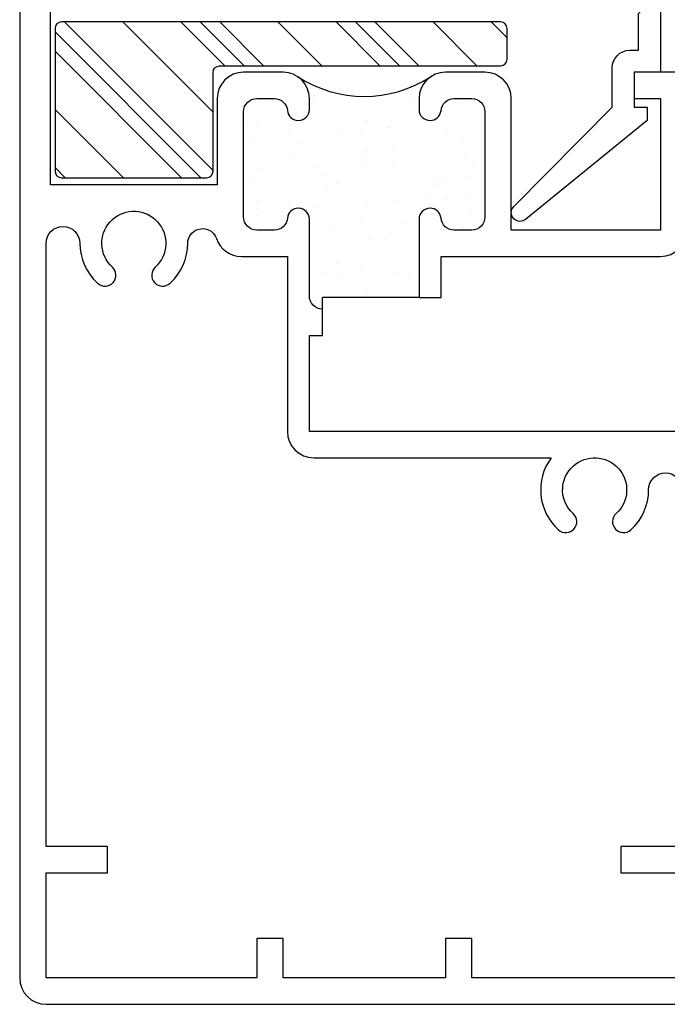
# Model space of a CAD drawing. Units: inches. Extents: x 0.3 to 8.2, y 0 to 10.9.
# Drawn here: x 2.4 to 4, y 3.8 to 6.2 of the extents above; entities that cross this region are included whole.
import ezdxf

# ---------------------------------------------------------------- set-up
doc = ezdxf.new("R2010")
doc.units = ezdxf.units.IN
doc.header["$MEASUREMENT"] = 0
for name, color, linetype in [('OBJ', 7, 'Continuous'), ('POLY', 7, 'Continuous'), ('SETBLK', 7, 'Continuous')]:
    doc.layers.add(name, color=color, linetype=linetype)

# ---------------------------------------------------------------- blocks, each defined once
blk = doc.blocks.new('block 475')
at = {"color": 2, "lineweight": 25, "true_color": 0xffff00}
blk.add_lwpolyline([(2.9949, 6.0968), (2.8887, 6.203)], dxfattribs=at)
blk = doc.blocks.new('block 476')
at = {"color": 2, "lineweight": 25, "true_color": 0xffff00}
blk.add_lwpolyline([(2.8726, 5.8437), (2.5134, 6.203)], dxfattribs=at)
blk = doc.blocks.new('block 477')
at = {"color": 2, "lineweight": 25, "true_color": 0xffff00}
blk.add_lwpolyline([(2.5149, 5.8261), (2.4904, 5.8506)], dxfattribs=at)
blk = doc.blocks.new('block 478')
at = {"color": 2, "lineweight": 25, "true_color": 0xffff00}
blk.add_lwpolyline([(3.3702, 6.0968), (3.264, 6.203)], dxfattribs=at)
blk = doc.blocks.new('block 479')
at = {"color": 2, "lineweight": 25, "true_color": 0xffff00}
blk.add_lwpolyline([(3.3233, 6.0968), (3.2171, 6.203)], dxfattribs=at)
blk = doc.blocks.new('block 480')
at = {"color": 2, "lineweight": 25, "true_color": 0xffff00}
blk.add_lwpolyline([(2.948, 6.0968), (2.8418, 6.203)], dxfattribs=at)
blk = doc.blocks.new('block 481')
at = {"color": 2, "lineweight": 25, "true_color": 0xffff00}
blk.add_lwpolyline([(2.8433, 5.8261), (2.4904, 6.179)], dxfattribs=at)
blk = doc.blocks.new('block 482')
at = {"color": 2, "lineweight": 25, "true_color": 0xffff00}
blk.add_lwpolyline([(3.2764, 6.0968), (3.1702, 6.203)], dxfattribs=at)
blk = doc.blocks.new('block 483')
at = {"color": 2, "lineweight": 25, "true_color": 0xffff00}
blk.add_lwpolyline([(2.901, 6.0968), (2.7949, 6.203)], dxfattribs=at)
blk = doc.blocks.new('block 484')
at = {"color": 2, "lineweight": 25, "true_color": 0xffff00}
blk.add_lwpolyline([(2.7964, 5.8261), (2.4904, 6.1321)], dxfattribs=at)
blk = doc.blocks.new('block 485')
at = {"color": 2, "lineweight": 25, "true_color": 0xffff00}
blk.add_lwpolyline([(3.5839, 6.1646), (3.5456, 6.203)], dxfattribs=at)
blk = doc.blocks.new('block 486')
at = {"color": 2, "lineweight": 25, "true_color": 0xffff00}
blk.add_lwpolyline([(3.1356, 6.0968), (3.0295, 6.203)], dxfattribs=at)
blk = doc.blocks.new('block 487')
at = {"color": 2, "lineweight": 25, "true_color": 0xffff00}
blk.add_lwpolyline([(2.8726, 5.9845), (2.6541, 6.203)], dxfattribs=at)
blk = doc.blocks.new('block 488')
at = {"color": 2, "lineweight": 25, "true_color": 0xffff00}
blk.add_lwpolyline([(2.6557, 5.8261), (2.4904, 5.9913)], dxfattribs=at)
blk = doc.blocks.new('block 489')
at = {"color": 2, "lineweight": 25, "true_color": 0xffff00}
blk.add_lwpolyline([(3.511, 6.0968), (3.4048, 6.203)], dxfattribs=at)
blk = doc.blocks.new('block 496')
at = {"color": 1, "lineweight": 25, "true_color": 0xff0000}
blk.add_lwpolyline([(3.3126, 5.5962), (3.3126, 5.5962)], dxfattribs=at)
blk = doc.blocks.new('block 497')
at = {"color": 1, "lineweight": 25, "true_color": 0xff0000}
blk.add_lwpolyline([(3.2512, 5.6762), (3.2512, 5.6762)], dxfattribs=at)
blk = doc.blocks.new('block 498')
at = {"color": 1, "lineweight": 25, "true_color": 0xff0000}
blk.add_lwpolyline([(3.1825, 5.7657), (3.1825, 5.7657)], dxfattribs=at)
blk = doc.blocks.new('block 499')
at = {"color": 1, "lineweight": 25, "true_color": 0xff0000}
blk.add_lwpolyline([(3.1169, 5.8513), (3.1169, 5.8513)], dxfattribs=at)
blk = doc.blocks.new('block 500')
at = {"color": 1, "lineweight": 25, "true_color": 0xff0000}
blk.add_lwpolyline([(3.0555, 5.9313), (3.0555, 5.9313)], dxfattribs=at)
blk = doc.blocks.new('block 501')
at = {"color": 1, "lineweight": 25, "true_color": 0xff0000}
blk.add_lwpolyline([(3.1847, 5.592), (3.1847, 5.592)], dxfattribs=at)
blk = doc.blocks.new('block 502')
at = {"color": 1, "lineweight": 25, "true_color": 0xff0000}
blk.add_lwpolyline([(3.1233, 5.6721), (3.1233, 5.6721)], dxfattribs=at)
blk = doc.blocks.new('block 503')
at = {"color": 1, "lineweight": 25, "true_color": 0xff0000}
blk.add_lwpolyline([(3.0547, 5.7615), (3.0547, 5.7615)], dxfattribs=at)
blk = doc.blocks.new('block 504')
at = {"color": 1, "lineweight": 25, "true_color": 0xff0000}
blk.add_lwpolyline([(2.989, 5.8471), (2.989, 5.8471)], dxfattribs=at)
blk = doc.blocks.new('block 505')
at = {"color": 1, "lineweight": 25, "true_color": 0xff0000}
blk.add_lwpolyline([(3.3104, 5.7699), (3.3104, 5.7699)], dxfattribs=at)
blk = doc.blocks.new('block 506')
at = {"color": 1, "lineweight": 25, "true_color": 0xff0000}
blk.add_lwpolyline([(3.2447, 5.8554), (3.2447, 5.8554)], dxfattribs=at)
blk = doc.blocks.new('block 507')
at = {"color": 1, "lineweight": 25, "true_color": 0xff0000}
blk.add_lwpolyline([(3.1833, 5.9355), (3.1833, 5.9355)], dxfattribs=at)
blk = doc.blocks.new('block 508')
at = {"color": 1, "lineweight": 25, "true_color": 0xff0000}
blk.add_lwpolyline([(3.1147, 6.0249), (3.1147, 6.0249)], dxfattribs=at)
blk = doc.blocks.new('block 509')
at = {"color": 1, "lineweight": 25, "true_color": 0xff0000}
blk.add_lwpolyline([(3.4382, 5.7741), (3.4382, 5.7741)], dxfattribs=at)
blk = doc.blocks.new('block 510')
at = {"color": 1, "lineweight": 25, "true_color": 0xff0000}
blk.add_lwpolyline([(3.3726, 5.8596), (3.3726, 5.8596)], dxfattribs=at)
blk = doc.blocks.new('block 511')
at = {"color": 1, "lineweight": 25, "true_color": 0xff0000}
blk.add_lwpolyline([(3.3112, 5.9396), (3.3112, 5.9396)], dxfattribs=at)
blk = doc.blocks.new('block 512')
at = {"color": 1, "lineweight": 25, "true_color": 0xff0000}
blk.add_lwpolyline([(3.5004, 5.8638), (3.5004, 5.8638)], dxfattribs=at)
blk = doc.blocks.new('block 513')
at = {"color": 1, "lineweight": 25, "true_color": 0xff0000}
blk.add_lwpolyline([(3.439, 5.9438), (3.439, 5.9438)], dxfattribs=at)
blk = doc.blocks.new('block 514')
at = {"color": 1, "lineweight": 25, "true_color": 0xff0000}
blk.add_lwpolyline([(3.3704, 6.0333), (3.3704, 6.0333)], dxfattribs=at)
blk = doc.blocks.new('block 515')
at = {"color": 1, "lineweight": 25, "true_color": 0xff0000}
blk.add_lwpolyline([(3.3465, 5.5894), (3.3465, 5.5894)], dxfattribs=at)
blk = doc.blocks.new('block 516')
at = {"color": 1, "lineweight": 25, "true_color": 0xff0000}
blk.add_lwpolyline([(3.3346, 5.6795), (3.3346, 5.6795)], dxfattribs=at)
blk = doc.blocks.new('block 517')
at = {"color": 1, "lineweight": 25, "true_color": 0xff0000}
blk.add_lwpolyline([(3.3301, 5.7141), (3.3301, 5.7141)], dxfattribs=at)
blk = doc.blocks.new('block 518')
at = {"color": 1, "lineweight": 25, "true_color": 0xff0000}
blk.add_lwpolyline([(3.323, 5.768), (3.323, 5.768)], dxfattribs=at)
blk = doc.blocks.new('block 519')
at = {"color": 1, "lineweight": 25, "true_color": 0xff0000}
blk.add_lwpolyline([(3.3111, 5.8581), (3.3111, 5.8581)], dxfattribs=at)
blk = doc.blocks.new('block 520')
at = {"color": 1, "lineweight": 25, "true_color": 0xff0000}
blk.add_lwpolyline([(3.3066, 5.8927), (3.3066, 5.8927)], dxfattribs=at)
blk = doc.blocks.new('block 521')
at = {"color": 1, "lineweight": 25, "true_color": 0xff0000}
blk.add_lwpolyline([(3.2995, 5.9466), (3.2995, 5.9466)], dxfattribs=at)
blk = doc.blocks.new('block 522')
at = {"color": 1, "lineweight": 25, "true_color": 0xff0000}
blk.add_lwpolyline([(3.1709, 5.6183), (3.1709, 5.6183)], dxfattribs=at)
blk = doc.blocks.new('block 523')
at = {"color": 1, "lineweight": 25, "true_color": 0xff0000}
blk.add_lwpolyline([(3.1663, 5.6529), (3.1663, 5.6529)], dxfattribs=at)
blk = doc.blocks.new('block 524')
at = {"color": 1, "lineweight": 25, "true_color": 0xff0000}
blk.add_lwpolyline([(3.1592, 5.7068), (3.1592, 5.7068)], dxfattribs=at)
blk = doc.blocks.new('block 525')
at = {"color": 1, "lineweight": 25, "true_color": 0xff0000}
blk.add_lwpolyline([(3.1474, 5.7969), (3.1474, 5.7969)], dxfattribs=at)
blk = doc.blocks.new('block 526')
at = {"color": 1, "lineweight": 25, "true_color": 0xff0000}
blk.add_lwpolyline([(3.1428, 5.8315), (3.1428, 5.8315)], dxfattribs=at)
blk = doc.blocks.new('block 527')
at = {"color": 1, "lineweight": 25, "true_color": 0xff0000}
blk.add_lwpolyline([(3.1357, 5.8854), (3.1357, 5.8854)], dxfattribs=at)
blk = doc.blocks.new('block 528')
at = {"color": 1, "lineweight": 25, "true_color": 0xff0000}
blk.add_lwpolyline([(3.1239, 5.9755), (3.1239, 5.9755)], dxfattribs=at)
blk = doc.blocks.new('block 529')
at = {"color": 1, "lineweight": 25, "true_color": 0xff0000}
blk.add_lwpolyline([(3.1193, 6.0101), (3.1193, 6.0101)], dxfattribs=at)
blk = doc.blocks.new('block 530')
at = {"color": 1, "lineweight": 25, "true_color": 0xff0000}
blk.add_lwpolyline([(2.9836, 5.7358), (2.9836, 5.7358)], dxfattribs=at)
blk = doc.blocks.new('block 531')
at = {"color": 1, "lineweight": 25, "true_color": 0xff0000}
blk.add_lwpolyline([(2.9791, 5.7703), (2.9791, 5.7703)], dxfattribs=at)
blk = doc.blocks.new('block 532')
at = {"color": 1, "lineweight": 25, "true_color": 0xff0000}
blk.add_lwpolyline([(2.972, 5.8242), (2.972, 5.8242)], dxfattribs=at)
blk = doc.blocks.new('block 533')
at = {"color": 1, "lineweight": 25, "true_color": 0xff0000}
blk.add_lwpolyline([(2.9601, 5.9144), (2.9601, 5.9144)], dxfattribs=at)
blk = doc.blocks.new('block 534')
at = {"color": 1, "lineweight": 25, "true_color": 0xff0000}
blk.add_lwpolyline([(2.9556, 5.9489), (2.9556, 5.9489)], dxfattribs=at)
blk = doc.blocks.new('block 535')
at = {"color": 1, "lineweight": 25, "true_color": 0xff0000}
blk.add_lwpolyline([(3.4984, 5.7407), (3.4984, 5.7407)], dxfattribs=at)
blk = doc.blocks.new('block 536')
at = {"color": 1, "lineweight": 25, "true_color": 0xff0000}
blk.add_lwpolyline([(3.4938, 5.7752), (3.4938, 5.7752)], dxfattribs=at)
blk = doc.blocks.new('block 537')
at = {"color": 1, "lineweight": 25, "true_color": 0xff0000}
blk.add_lwpolyline([(3.4867, 5.8292), (3.4867, 5.8292)], dxfattribs=at)
blk = doc.blocks.new('block 538')
at = {"color": 1, "lineweight": 25, "true_color": 0xff0000}
blk.add_lwpolyline([(3.4748, 5.9193), (3.4748, 5.9193)], dxfattribs=at)
blk = doc.blocks.new('block 539')
at = {"color": 1, "lineweight": 25, "true_color": 0xff0000}
blk.add_lwpolyline([(3.4703, 5.9538), (3.4703, 5.9538)], dxfattribs=at)
blk = doc.blocks.new('block 540')
at = {"color": 1, "lineweight": 25, "true_color": 0xff0000}
blk.add_lwpolyline([(3.4632, 6.0078), (3.4632, 6.0078)], dxfattribs=at)
blk = doc.blocks.new('block 541')
at = {"color": 1, "lineweight": 25, "true_color": 0xff0000}
blk.add_lwpolyline([(3.1451, 5.5972), (3.1451, 5.5972)], dxfattribs=at)
blk = doc.blocks.new('block 542')
at = {"color": 1, "lineweight": 25, "true_color": 0xff0000}
blk.add_lwpolyline([(3.2289, 5.7287), (3.2289, 5.7287)], dxfattribs=at)
blk = doc.blocks.new('block 543')
at = {"color": 1, "lineweight": 25, "true_color": 0xff0000}
blk.add_lwpolyline([(3.2467, 5.7567), (3.2467, 5.7567)], dxfattribs=at)
blk = doc.blocks.new('block 544')
at = {"color": 1, "lineweight": 25, "true_color": 0xff0000}
blk.add_lwpolyline([(3.3109, 5.8574), (3.3109, 5.8574)], dxfattribs=at)
blk = doc.blocks.new('block 545')
at = {"color": 1, "lineweight": 25, "true_color": 0xff0000}
blk.add_lwpolyline([(3.1447, 5.8039), (3.1447, 5.8039)], dxfattribs=at)
blk = doc.blocks.new('block 546')
at = {"color": 1, "lineweight": 25, "true_color": 0xff0000}
blk.add_lwpolyline([(3.2285, 5.9354), (3.2285, 5.9354)], dxfattribs=at)
blk = doc.blocks.new('block 547')
at = {"color": 1, "lineweight": 25, "true_color": 0xff0000}
blk.add_lwpolyline([(3.2463, 5.9633), (3.2463, 5.9633)], dxfattribs=at)
blk = doc.blocks.new('block 548')
at = {"color": 1, "lineweight": 25, "true_color": 0xff0000}
blk.add_lwpolyline([(2.9786, 5.7503), (2.9786, 5.7503)], dxfattribs=at)
blk = doc.blocks.new('block 549')
at = {"color": 1, "lineweight": 25, "true_color": 0xff0000}
blk.add_lwpolyline([(3.0624, 5.8818), (3.0624, 5.8818)], dxfattribs=at)
blk = doc.blocks.new('block 550')
at = {"color": 1, "lineweight": 25, "true_color": 0xff0000}
blk.add_lwpolyline([(3.0802, 5.9098), (3.0802, 5.9098)], dxfattribs=at)
blk = doc.blocks.new('block 551')
at = {"color": 1, "lineweight": 25, "true_color": 0xff0000}
blk.add_lwpolyline([(3.1444, 6.0105), (3.1444, 6.0105)], dxfattribs=at)
blk = doc.blocks.new('block 552')
at = {"color": 1, "lineweight": 25, "true_color": 0xff0000}
blk.add_lwpolyline([(2.9782, 5.9569), (2.9782, 5.9569)], dxfattribs=at)
blk = doc.blocks.new('block 553')
at = {"color": 1, "lineweight": 25, "true_color": 0xff0000}
blk.add_lwpolyline([(3.2471, 5.5501), (3.2471, 5.5501)], dxfattribs=at)
blk = doc.blocks.new('block 554')
at = {"color": 1, "lineweight": 25, "true_color": 0xff0000}
blk.add_lwpolyline([(3.3113, 5.6508), (3.3113, 5.6508)], dxfattribs=at)
blk = doc.blocks.new('block 555')
at = {"color": 1, "lineweight": 25, "true_color": 0xff0000}
blk.add_lwpolyline([(3.395, 5.7823), (3.395, 5.7823)], dxfattribs=at)
blk = doc.blocks.new('block 556')
at = {"color": 1, "lineweight": 25, "true_color": 0xff0000}
blk.add_lwpolyline([(3.4129, 5.8103), (3.4129, 5.8103)], dxfattribs=at)
blk = doc.blocks.new('block 557')
at = {"color": 1, "lineweight": 25, "true_color": 0xff0000}
blk.add_lwpolyline([(3.477, 5.911), (3.477, 5.911)], dxfattribs=at)
blk = doc.blocks.new('block 558')
at = {"color": 1, "lineweight": 25, "true_color": 0xff0000}
blk.add_lwpolyline([(3.4774, 5.7044), (3.4774, 5.7044)], dxfattribs=at)
blk = doc.blocks.new('block 559')
at = {"color": 1, "lineweight": 25, "true_color": 0xff0000}
blk.add_lwpolyline([(3.1663, 5.5429), (3.1663, 5.5429)], dxfattribs=at)
blk = doc.blocks.new('block 560')
at = {"color": 1, "lineweight": 25, "true_color": 0xff0000}
blk.add_lwpolyline([(3.1775, 5.5551), (3.1775, 5.5551)], dxfattribs=at)
blk = doc.blocks.new('block 561')
at = {"color": 1, "lineweight": 25, "true_color": 0xff0000}
blk.add_lwpolyline([(3.2304, 5.6129), (3.2304, 5.6129)], dxfattribs=at)
blk = doc.blocks.new('block 562')
at = {"color": 1, "lineweight": 25, "true_color": 0xff0000}
blk.add_lwpolyline([(3.291, 5.6789), (3.291, 5.6789)], dxfattribs=at)
blk = doc.blocks.new('block 563')
at = {"color": 1, "lineweight": 25, "true_color": 0xff0000}
blk.add_lwpolyline([(3.3022, 5.6911), (3.3022, 5.6911)], dxfattribs=at)
blk = doc.blocks.new('block 564')
at = {"color": 1, "lineweight": 25, "true_color": 0xff0000}
blk.add_lwpolyline([(3.3551, 5.7489), (3.3551, 5.7489)], dxfattribs=at)
blk = doc.blocks.new('block 565')
at = {"color": 1, "lineweight": 25, "true_color": 0xff0000}
blk.add_lwpolyline([(3.4156, 5.8149), (3.4156, 5.8149)], dxfattribs=at)
blk = doc.blocks.new('block 566')
at = {"color": 1, "lineweight": 25, "true_color": 0xff0000}
blk.add_lwpolyline([(3.4268, 5.8271), (3.4268, 5.8271)], dxfattribs=at)
blk = doc.blocks.new('block 567')
at = {"color": 1, "lineweight": 25, "true_color": 0xff0000}
blk.add_lwpolyline([(3.4797, 5.8849), (3.4797, 5.8849)], dxfattribs=at)
blk = doc.blocks.new('block 568')
at = {"color": 1, "lineweight": 25, "true_color": 0xff0000}
blk.add_lwpolyline([(3.1081, 5.7424), (3.1081, 5.7424)], dxfattribs=at)
blk = doc.blocks.new('block 569')
at = {"color": 1, "lineweight": 25, "true_color": 0xff0000}
blk.add_lwpolyline([(3.1193, 5.7546), (3.1193, 5.7546)], dxfattribs=at)
blk = doc.blocks.new('block 570')
at = {"color": 1, "lineweight": 25, "true_color": 0xff0000}
blk.add_lwpolyline([(3.1722, 5.8123), (3.1722, 5.8123)], dxfattribs=at)
blk = doc.blocks.new('block 571')
at = {"color": 1, "lineweight": 25, "true_color": 0xff0000}
blk.add_lwpolyline([(3.2327, 5.8784), (3.2327, 5.8784)], dxfattribs=at)
blk = doc.blocks.new('block 572')
at = {"color": 1, "lineweight": 25, "true_color": 0xff0000}
blk.add_lwpolyline([(3.2439, 5.8906), (3.2439, 5.8906)], dxfattribs=at)
blk = doc.blocks.new('block 573')
at = {"color": 1, "lineweight": 25, "true_color": 0xff0000}
blk.add_lwpolyline([(3.2968, 5.9483), (3.2968, 5.9483)], dxfattribs=at)
blk = doc.blocks.new('block 574')
at = {"color": 1, "lineweight": 25, "true_color": 0xff0000}
blk.add_lwpolyline([(3.3573, 6.0144), (3.3573, 6.0144)], dxfattribs=at)
blk = doc.blocks.new('block 575')
at = {"color": 1, "lineweight": 25, "true_color": 0xff0000}
blk.add_lwpolyline([(3.3685, 6.0266), (3.3685, 6.0266)], dxfattribs=at)
blk = doc.blocks.new('block 576')
at = {"color": 1, "lineweight": 25, "true_color": 0xff0000}
blk.add_lwpolyline([(2.9894, 5.8758), (2.9894, 5.8758)], dxfattribs=at)
blk = doc.blocks.new('block 577')
at = {"color": 1, "lineweight": 25, "true_color": 0xff0000}
blk.add_lwpolyline([(3.0499, 5.9418), (3.0499, 5.9418)], dxfattribs=at)
blk = doc.blocks.new('block 578')
at = {"color": 1, "lineweight": 25, "true_color": 0xff0000}
blk.add_lwpolyline([(3.0611, 5.9541), (3.0611, 5.9541)], dxfattribs=at)
blk = doc.blocks.new('block 579')
at = {"color": 1, "lineweight": 25, "true_color": 0xff0000}
blk.add_lwpolyline([(3.114, 6.0118), (3.114, 6.0118)], dxfattribs=at)
blk = doc.blocks.new('block 800')
at = {"layer": 'OBJ', "color": 4, "lineweight": 25, "true_color": 0x00ffff}
blk.add_open_spline([(3.9262, 5.0706), (3.9262, 5.0337), (3.9106, 4.9985), (3.8832, 4.9738), (3.8724, 4.964), (3.8556, 4.9648), (3.8457, 4.9757), (3.8359, 4.9865), (3.8368, 5.0033), (3.8476, 5.0132), (3.8794, 5.0419), (3.8818, 5.0909), (3.8531, 5.1226), (3.8244, 5.1544), (3.7754, 5.1568), (3.7437, 5.1281), (3.7119, 5.0994), (3.7095, 5.0504), (3.7382, 5.0186), (3.7399, 5.0167), (3.7417, 5.0149), (3.7437, 5.0132), (3.7545, 5.0033), (3.7554, 4.9865), (3.7455, 4.9757), (3.7357, 4.9648), (3.7189, 4.964), (3.7081, 4.9738), (3.6583, 5.0188), (3.6507, 5.0941), (3.6905, 5.1481), (3.6905, 5.1481), (3.1162, 5.1481), (3.1162, 5.1481), (3.081, 5.1481), (3.0525, 5.1766), (3.0525, 5.2118), (3.0525, 5.2118), (3.0525, 5.6354), (3.0525, 5.6354), (3.0525, 5.6354), (2.9411, 5.6354), (2.9411, 5.6354), (2.9138, 5.6354), (2.8895, 5.6528), (2.8808, 5.6787), (2.8745, 5.6973), (2.8543, 5.7072), (2.8357, 5.7009), (2.8212, 5.6961), (2.8115, 5.6825), (2.8115, 5.6673), (2.8115, 5.6304), (2.7959, 5.5952), (2.7685, 5.5704), (2.7577, 5.5606), (2.7409, 5.5614), (2.731, 5.5723), (2.7212, 5.5832), (2.7221, 5.5999), (2.7329, 5.6098), (2.7647, 5.6385), (2.7671, 5.6875), (2.7384, 5.7192), (2.7097, 5.751), (2.6607, 5.7534), (2.629, 5.7247), (2.5972, 5.696), (2.5948, 5.647), (2.6235, 5.6153), (2.6252, 5.6134), (2.627, 5.6115), (2.629, 5.6098), (2.6398, 5.5999), (2.6407, 5.5832), (2.6308, 5.5723), (2.621, 5.5614), (2.6042, 5.5606), (2.5934, 5.5704), (2.566, 5.5952), (2.5504, 5.6304), (2.5504, 5.6673), (2.5504, 5.6898), (2.5321, 5.7081), (2.5095, 5.7081), (2.4869, 5.7081), (2.4686, 5.6898), (2.4686, 5.6673), (2.4686, 5.6673), (2.4686, 4.2075), (2.4686, 4.2075), (2.4686, 4.2075), (2.6172, 4.2075), (2.6172, 4.2075), (2.6172, 4.2075), (2.6172, 4.1438), (2.6172, 4.1438), (2.6172, 4.1438), (2.4686, 4.1438), (2.4686, 4.1438), (2.4686, 4.1438), (2.4686, 3.8891), (2.4686, 3.8891), (2.4686, 3.8891), (2.9782, 3.8891), (2.9782, 3.8891), (2.9782, 3.8891), (2.9782, 3.9846), (2.9782, 3.9846), (2.9782, 3.9846), (3.0419, 3.9846), (3.0419, 3.9846), (3.0419, 3.9846), (3.0419, 3.8891), (3.0419, 3.8891), (3.0419, 3.8891), (3.4347, 3.8891), (3.4347, 3.8891), (3.4347, 3.8891), (3.4347, 3.9846), (3.4347, 3.9846), (3.4347, 3.9846), (3.4984, 3.9846), (3.4984, 3.9846), (3.4984, 3.9846), (3.4984, 3.8891), (3.4984, 3.8891), (3.4984, 3.8891), (4.008, 3.8891), (4.008, 3.8891), (4.008, 3.8891), (4.008, 4.1438), (4.008, 4.1438), (4.008, 4.1438), (3.8593, 4.1438), (3.8593, 4.1438), (3.8593, 4.1438), (3.8593, 4.2075), (3.8593, 4.2075), (3.8593, 4.2075), (4.008, 4.2075), (4.008, 4.2075), (4.008, 4.2075), (4.008, 5.0706), (4.008, 5.0706), (4.008, 5.0932), (3.9897, 5.1115), (3.9671, 5.1115), (3.9445, 5.1115), (3.9262, 5.0932), (3.9262, 5.0706)], degree=3, knots=[0, 0, 0, 0, 1, 1, 1, 2, 2, 2, 3, 3, 3, 4, 4, 4, 5, 5, 5, 6, 6, 6, 7, 7, 7, 8, 8, 8, 9, 9, 9, 10, 10, 10, 11, 11, 11, 12, 12, 12, 13, 13, 13, 14, 14, 14, 15, 15, 15, 16, 16, 16, 17, 17, 17, 18, 18, 18, 19, 19, 19, 20, 20, 20, 21, 21, 21, 22, 22, 22, 23, 23, 23, 24, 24, 24, 25, 25, 25, 26, 26, 26, 27, 27, 27, 28, 28, 28, 29, 29, 29, 30, 30, 30, 31, 31, 31, 32, 32, 32, 33, 33, 33, 34, 34, 34, 35, 35, 35, 36, 36, 36, 37, 37, 37, 38, 38, 38, 39, 39, 39, 40, 40, 40, 41, 41, 41, 42, 42, 42, 43, 43, 43, 44, 44, 44, 45, 45, 45, 46, 46, 46, 47, 47, 47, 48, 48, 48, 49, 49, 49, 50, 50, 50, 50], dxfattribs=at)
blk = doc.blocks.new('block 801')
at = {"layer": 'OBJ', "color": 4, "lineweight": 25, "true_color": 0x00ffff}
blk.add_open_spline([(3.3708, 5.5361), (3.3709, 5.5373), (3.371, 5.5386), (3.371, 5.5399), (3.371, 5.5399), (3.371, 5.7258), (3.371, 5.7258), (3.371, 5.7404), (3.3828, 5.7522), (3.3974, 5.7522), (3.3974, 5.7522), (3.3976, 5.7522), (3.3976, 5.7522), (3.4113, 5.7522), (3.4227, 5.7417), (3.424, 5.7281), (3.4254, 5.7117), (3.4392, 5.6991), (3.4557, 5.6991), (3.4557, 5.6991), (3.4984, 5.6991), (3.4984, 5.6991), (3.516, 5.6991), (3.5302, 5.7134), (3.5302, 5.731), (3.5302, 5.731), (3.5302, 5.9857), (3.5302, 5.9857), (3.5302, 6.0033), (3.516, 6.0176), (3.4984, 6.0176), (3.4984, 6.0176), (3.4557, 6.0176), (3.4557, 6.0176), (3.4392, 6.0176), (3.4254, 6.005), (3.424, 5.9886), (3.4227, 5.975), (3.4113, 5.9645), (3.3976, 5.9645), (3.3976, 5.9645), (3.3974, 5.9645), (3.3974, 5.9645), (3.3828, 5.9645), (3.371, 5.9763), (3.371, 5.9909), (3.371, 5.9909), (3.371, 6.0176), (3.371, 6.0176), (3.371, 6.0528), (3.3995, 6.0813), (3.4347, 6.0813), (3.4347, 6.0813), (3.5302, 6.0813), (3.5302, 6.0813), (3.5654, 6.0813), (3.5939, 6.0528), (3.5939, 6.0176), (3.5939, 6.0176), (3.5939, 5.6991), (3.5939, 5.6991), (3.5939, 5.6991), (3.9549, 5.6991), (3.9549, 5.6991), (3.9549, 5.6991), (3.9549, 6.0176), (3.9549, 6.0176), (3.9549, 6.0176), (3.8912, 6.0176), (3.8912, 6.0176), (3.8912, 6.0176), (3.8912, 6.0813), (3.8912, 6.0813), (3.8912, 6.0813), (4.3371, 6.0813), (4.3371, 6.0813), (4.3371, 6.0813), (4.3371, 5.6991), (4.3371, 5.6991), (4.3371, 5.6991), (4.4751, 5.6991), (4.4751, 5.6991), (4.4751, 5.6991), (4.5392, 6.0008), (4.5392, 6.0008), (4.5413, 6.0106), (4.55, 6.0176), (4.56, 6.0176), (4.5717, 6.0176), (4.5812, 6.0081), (4.5812, 5.9964), (4.5812, 5.9964), (4.5812, 5.6991), (4.5812, 5.6991), (4.5812, 5.6639), (4.5527, 5.6354), (4.5175, 5.6354), (4.5175, 5.6354), (4.3371, 5.6354), (4.3371, 5.6354), (4.3019, 5.6354), (4.2734, 5.6639), (4.2734, 5.6991), (4.2734, 5.6991), (4.2734, 6.0176), (4.2734, 6.0176), (4.2734, 6.0176), (4.0186, 6.0176), (4.0186, 6.0176), (4.0186, 6.0176), (4.0186, 5.6991), (4.0186, 5.6991), (4.0186, 5.6639), (3.9901, 5.6354), (3.9549, 5.6354), (3.9549, 5.6354), (3.4241, 5.6354), (3.4241, 5.6354), (3.4241, 5.6354), (3.4241, 5.5361), (3.4241, 5.5361), (3.4241, 5.5361), (3.3708, 5.5361), (3.3708, 5.5361)], degree=3, knots=[0, 0, 0, 0, 1, 1, 1, 2, 2, 2, 3, 3, 3, 4, 4, 4, 5, 5, 5, 6, 6, 6, 7, 7, 7, 8, 8, 8, 9, 9, 9, 10, 10, 10, 11, 11, 11, 12, 12, 12, 13, 13, 13, 14, 14, 14, 15, 15, 15, 16, 16, 16, 17, 17, 17, 18, 18, 18, 19, 19, 19, 20, 20, 20, 21, 21, 21, 22, 22, 22, 23, 23, 23, 24, 24, 24, 25, 25, 25, 26, 26, 26, 27, 27, 27, 28, 28, 28, 29, 29, 29, 30, 30, 30, 31, 31, 31, 32, 32, 32, 33, 33, 33, 34, 34, 34, 35, 35, 35, 36, 36, 36, 37, 37, 37, 38, 38, 38, 39, 39, 39, 40, 40, 40, 41, 41, 41, 41], dxfattribs=at)
blk = doc.blocks.new('block 802')
at = {"layer": 'OBJ', "color": 4, "lineweight": 25, "true_color": 0x00ffff}
blk.add_open_spline([(3.1374, 5.4443), (3.1374, 5.4443), (3.1056, 5.4443), (3.1056, 5.4443), (3.1056, 5.4443), (3.1056, 5.2118), (3.1056, 5.2118), (3.1056, 5.2118), (4.008, 5.2118), (4.008, 5.2118), (4.0431, 5.2118), (4.0717, 5.1833), (4.0717, 5.1481), (4.0717, 5.1481), (4.0717, 4.4199), (4.0717, 4.4199), (4.0717, 4.4199), (4.5812, 4.4199), (4.5812, 4.4199), (4.5812, 4.4199), (4.5812, 4.3562), (4.5812, 4.3562), (4.5812, 4.3562), (4.4379, 4.3562), (4.4379, 4.3562), (4.4379, 4.3562), (4.4379, 4.2712), (4.4379, 4.2712), (4.4379, 4.2712), (4.3211, 4.2712), (4.3211, 4.2712), (4.3211, 4.2712), (4.3211, 4.3562), (4.3211, 4.3562), (4.3211, 4.3562), (4.0717, 4.3562), (4.0717, 4.3562), (4.0717, 4.3562), (4.0717, 3.8891), (4.0717, 3.8891), (4.0717, 3.8891), (4.3211, 3.8891), (4.3211, 3.8891), (4.3211, 3.8891), (4.3211, 3.974), (4.3211, 3.974), (4.3211, 3.974), (4.4379, 3.974), (4.4379, 3.974), (4.4379, 3.974), (4.4379, 3.8891), (4.4379, 3.8891), (4.4379, 3.8891), (4.5812, 3.8891), (4.5812, 3.8891), (4.5812, 3.8891), (4.5812, 3.8254), (4.5812, 3.8254), (4.5812, 3.8254), (2.4686, 3.8254), (2.4686, 3.8254), (2.4334, 3.8254), (2.4049, 3.8539), (2.4049, 3.8891), (2.4049, 3.8891), (2.4049, 6.8775), (2.4049, 6.8775), (2.4049, 6.8775), (2.4792, 6.8775), (2.4792, 6.8775), (2.4792, 6.8775), (2.4792, 5.8085), (2.4792, 5.8085), (2.4792, 5.8085), (2.8827, 5.8085), (2.8827, 5.8085), (2.8827, 5.8085), (2.8827, 6.0176), (2.8827, 6.0176), (2.8827, 6.0528), (2.9112, 6.0813), (2.9463, 6.0813), (2.9463, 6.0813), (3.0419, 6.0813), (3.0419, 6.0813), (3.0771, 6.0813), (3.1056, 6.0528), (3.1056, 6.0176), (3.1056, 6.0176), (3.1056, 5.9909), (3.1056, 5.9909), (3.1056, 5.9763), (3.0938, 5.9645), (3.0792, 5.9645), (3.0792, 5.9645), (3.0789, 5.9645), (3.0789, 5.9645), (3.0653, 5.9645), (3.0538, 5.975), (3.0526, 5.9886), (3.0511, 6.005), (3.0374, 6.0176), (3.0209, 6.0176), (3.0209, 6.0176), (2.9782, 6.0176), (2.9782, 6.0176), (2.9606, 6.0176), (2.9463, 6.0033), (2.9463, 5.9857), (2.9463, 5.9857), (2.9463, 5.731), (2.9463, 5.731), (2.9463, 5.7134), (2.9606, 5.6991), (2.9782, 5.6991), (2.9782, 5.6991), (3.0209, 5.6991), (3.0209, 5.6991), (3.0374, 5.6991), (3.0511, 5.7117), (3.0526, 5.7281), (3.0538, 5.7417), (3.0653, 5.7522), (3.0789, 5.7522), (3.0789, 5.7522), (3.0792, 5.7522), (3.0792, 5.7522), (3.0938, 5.7522), (3.1056, 5.7404), (3.1056, 5.7258), (3.1056, 5.7258), (3.1056, 5.5399), (3.1056, 5.5399), (3.1056, 5.5223), (3.1198, 5.508), (3.1374, 5.508), (3.1374, 5.508), (3.1374, 5.4443), (3.1374, 5.4443)], degree=3, knots=[0, 0, 0, 0, 1, 1, 1, 2, 2, 2, 3, 3, 3, 4, 4, 4, 5, 5, 5, 6, 6, 6, 7, 7, 7, 8, 8, 8, 9, 9, 9, 10, 10, 10, 11, 11, 11, 12, 12, 12, 13, 13, 13, 14, 14, 14, 15, 15, 15, 16, 16, 16, 17, 17, 17, 18, 18, 18, 19, 19, 19, 20, 20, 20, 21, 21, 21, 22, 22, 22, 23, 23, 23, 24, 24, 24, 25, 25, 25, 26, 26, 26, 27, 27, 27, 28, 28, 28, 29, 29, 29, 30, 30, 30, 31, 31, 31, 32, 32, 32, 33, 33, 33, 34, 34, 34, 35, 35, 35, 36, 36, 36, 37, 37, 37, 38, 38, 38, 39, 39, 39, 40, 40, 40, 41, 41, 41, 42, 42, 42, 43, 43, 43, 44, 44, 44, 45, 45, 45, 46, 46, 46, 46], dxfattribs=at)
blk = doc.blocks.new('block 828')
at = {"layer": 'OBJ', "color": 4, "lineweight": 25, "true_color": 0x00ffff}
blk.add_open_spline([(3.9018, 6.2448), (3.9018, 6.2448), (3.9124, 6.2342), (3.9124, 6.2342), (3.9124, 6.2342), (3.9018, 6.2235), (3.9018, 6.2235), (3.9018, 6.2235), (3.9018, 6.1344), (3.9018, 6.1344), (3.9018, 6.1344), (3.8806, 6.1344), (3.8806, 6.1344), (3.8571, 6.1344), (3.8381, 6.1154), (3.8381, 6.0919), (3.8381, 6.0919), (3.8381, 5.9964), (3.8381, 5.9964), (3.8381, 5.9964), (3.6001, 5.7565), (3.6001, 5.7565), (3.5918, 5.7482), (3.5919, 5.7348), (3.6002, 5.7265), (3.6079, 5.7189), (3.6201, 5.7183), (3.6286, 5.7251), (3.6286, 5.7251), (3.923, 5.9645), (3.923, 5.9645), (3.923, 5.9645), (3.923, 5.9964), (3.923, 5.9964), (3.923, 5.9964), (3.8912, 5.9964), (3.8912, 5.9964), (3.8912, 5.9964), (3.8912, 6.0813), (3.8912, 6.0813), (3.8912, 6.0813), (3.9549, 6.0813), (3.9549, 6.0813), (3.9549, 6.0813), (3.9549, 6.8775), (3.9549, 6.8775), (3.9549, 6.8775), (3.8169, 6.8775), (3.8169, 6.8775), (3.8169, 6.8775), (3.8169, 6.8244), (3.8169, 6.8244), (3.8169, 6.8244), (3.9018, 6.8244), (3.9018, 6.8244), (3.9018, 6.8244), (3.9018, 6.7713), (3.9018, 6.7713), (3.9018, 6.7713), (3.8169, 6.7713), (3.8169, 6.7713), (3.8169, 6.7713), (3.8169, 6.6652), (3.8169, 6.6652), (3.8169, 6.6652), (3.8487, 6.6652), (3.8487, 6.6652), (3.8487, 6.6652), (3.8487, 6.7183), (3.8487, 6.7183), (3.8487, 6.7183), (3.9018, 6.7183), (3.9018, 6.7183), (3.9018, 6.7183), (3.9018, 6.4529), (3.9018, 6.4529), (3.9018, 6.4529), (3.8487, 6.4529), (3.8487, 6.4529), (3.8487, 6.4529), (3.8487, 6.5059), (3.8487, 6.5059), (3.8487, 6.5059), (3.8169, 6.5059), (3.8169, 6.5059), (3.8169, 6.5059), (3.8169, 6.3998), (3.8169, 6.3998), (3.8169, 6.3998), (3.9018, 6.3998), (3.9018, 6.3998), (3.9018, 6.3998), (3.9018, 6.3106), (3.9018, 6.3106), (3.9018, 6.3106), (3.9124, 6.3), (3.9124, 6.3), (3.9124, 6.3), (3.9018, 6.2894), (3.9018, 6.2894), (3.9018, 6.2894), (3.9018, 6.2448), (3.9018, 6.2448)], degree=3, knots=[0, 0, 0, 0, 1, 1, 1, 2, 2, 2, 3, 3, 3, 4, 4, 4, 5, 5, 5, 6, 6, 6, 7, 7, 7, 8, 8, 8, 9, 9, 9, 10, 10, 10, 11, 11, 11, 12, 12, 12, 13, 13, 13, 14, 14, 14, 15, 15, 15, 16, 16, 16, 17, 17, 17, 18, 18, 18, 19, 19, 19, 20, 20, 20, 21, 21, 21, 22, 22, 22, 23, 23, 23, 24, 24, 24, 25, 25, 25, 26, 26, 26, 27, 27, 27, 28, 28, 28, 29, 29, 29, 30, 30, 30, 31, 31, 31, 32, 32, 32, 33, 33, 33, 34, 34, 34, 34], dxfattribs=at)
blk = doc.blocks.new('block 876')
at = {"layer": 'SETBLK', "color": 2, "lineweight": 25, "true_color": 0xffff00}
blk.add_open_spline([(2.5064, 6.203), (2.5064, 6.203), (3.568, 6.203), (3.568, 6.203), (3.5768, 6.203), (3.5839, 6.1958), (3.5839, 6.187), (3.5839, 6.187), (3.5839, 6.1127), (3.5839, 6.1127), (3.5839, 6.1039), (3.5768, 6.0968), (3.568, 6.0968), (3.568, 6.0968), (2.8885, 6.0968), (2.8885, 6.0968), (2.8797, 6.0968), (2.8726, 6.0897), (2.8726, 6.0809), (2.8726, 6.0809), (2.8726, 5.842), (2.8726, 5.842), (2.8726, 5.8332), (2.8655, 5.8261), (2.8567, 5.8261), (2.8567, 5.8261), (2.5064, 5.8261), (2.5064, 5.8261), (2.4976, 5.8261), (2.4904, 5.8332), (2.4904, 5.842), (2.4904, 5.842), (2.4904, 6.187), (2.4904, 6.187), (2.4904, 6.1958), (2.4976, 6.203), (2.5064, 6.203)], degree=3, knots=[0, 0, 0, 0, 1, 1, 1, 2, 2, 2, 3, 3, 3, 4, 4, 4, 5, 5, 5, 6, 6, 6, 7, 7, 7, 8, 8, 8, 9, 9, 9, 10, 10, 10, 11, 11, 11, 12, 12, 12, 12], dxfattribs=at)
blk = doc.blocks.new('block 880')
at = {"layer": 'POLY', "color": 1, "lineweight": 25, "true_color": 0xff0000}
blk.add_open_spline([(3.0767, 6.0709), (3.1749, 6.0068), (3.3017, 6.0068), (3.3998, 6.0709)], degree=3, dxfattribs=at)
blk = doc.blocks.new('block 881')
at = {"layer": 'POLY', "color": 1, "lineweight": 25, "true_color": 0xff0000}
blk.add_lwpolyline([(3.3708, 5.5361), (3.1374, 5.5361)], dxfattribs=at)
blk = doc.blocks.new('block 882')
at = {"layer": 'POLY', "color": 1, "lineweight": 25, "true_color": 0xff0000}
blk.add_lwpolyline([(3.1374, 5.508), (3.1374, 5.5361)], dxfattribs=at)

msp = doc.modelspace()

# ---------------------------------------------------------------- block references
for name in ['block 476', 'block 487', 'block 483', 'block 480', 'block 475', 'block 486', 'block 482', 'block 479', 'block 478', 'block 489', 'block 485', 'block 481', 'block 484', 'block 514', 'block 579', 'block 508', 'block 529', 'block 551', 'block 574', 'block 575', 'block 540', 'block 488', 'block 528', 'block 547', 'block 534', 'block 552', 'block 577', 'block 578', 'block 507', 'block 546', 'block 573', 'block 521', 'block 511', 'block 513', 'block 539', 'block 533', 'block 500', 'block 538', 'block 557', 'block 550', 'block 572', 'block 520', 'block 576', 'block 549', 'block 527', 'block 571', 'block 567', 'block 512', 'block 477', 'block 504', 'block 499', 'block 506', 'block 544', 'block 519', 'block 510', 'block 532', 'block 526', 'block 565', 'block 566', 'block 537', 'block 545', 'block 525', 'block 570', 'block 556', 'block 531', 'block 505', 'block 518', 'block 555', 'block 509', 'block 536', 'block 548', 'block 503', 'block 569', 'block 498', 'block 543', 'block 564', 'block 530', 'block 568', 'block 542', 'block 535', 'block 524', 'block 517', 'block 558', 'block 502', 'block 497', 'block 562', 'block 563', 'block 516', 'block 523', 'block 554', 'block 522', 'block 561', 'block 541', 'block 501', 'block 496', 'block 515', 'block 560', 'block 559', 'block 553']:
    msp.add_blockref(name, (0, 0))
at = {"layer": 'OBJ'}
for name in ['block 802', 'block 828', 'block 801', 'block 800']:
    msp.add_blockref(name, (0, 0), dxfattribs=at)
at = {"layer": 'POLY'}
for name in ['block 880', 'block 881', 'block 882']:
    msp.add_blockref(name, (0, 0), dxfattribs=at)
at = {"layer": 'SETBLK'}
msp.add_blockref('block 876', (0, 0), dxfattribs=at)

doc.saveas('drawing.dxf')
